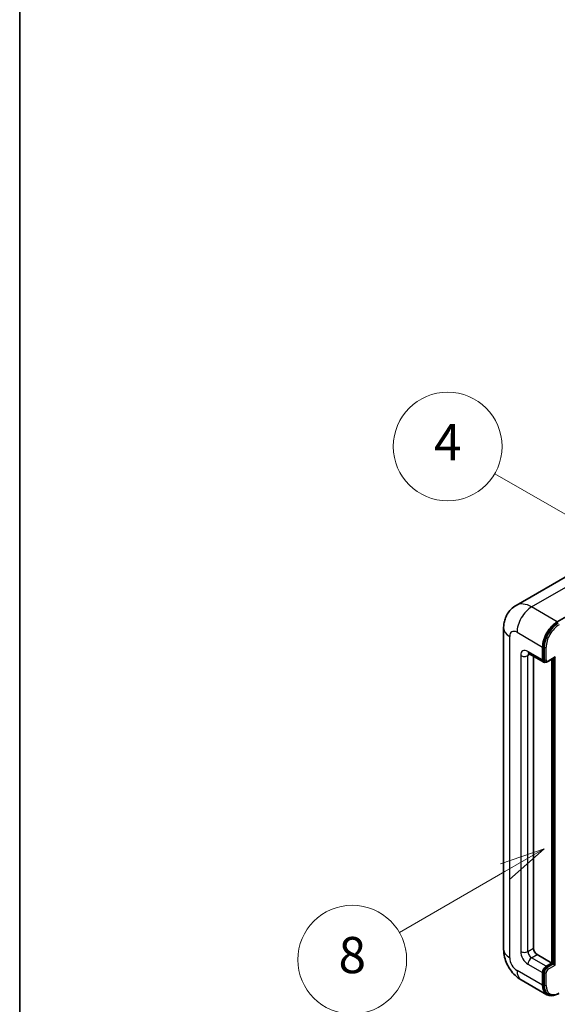
# Model space of a CAD drawing. Units: millimetres. Extents: x 0 to 11214, y -1 to 1546.
# Drawn here: x 0 to 119, y 705 to 922 of the extents above; entities that cross this region are included whole.
import ezdxf

# ---------------------------------------------------------------- set-up
doc = ezdxf.new("R2010")
doc.units = ezdxf.units.MM
doc.header["$LTSCALE"] = 4
for name, color, linetype, lineweight in [('Border (ISO)', 7, 'Continuous', 35), ('Symbol (TK)', 100, 'Continuous', 18), ('Visible (ISO)', 7, 'Continuous', 35), ('Visible Narrow (ISO)', 7, 'Continuous', 25)]:
    doc.layers.add(name, color=color, linetype=linetype, lineweight=lineweight)
doc.styles.add('Note Text (TK2)', font='txt')

# ---------------------------------------------------------------- blocks, each defined once
blk = doc.blocks.new('図面枠 tk図枠')
at = {"layer": 'Border (ISO)'}
blk.add_line((14.5, 289), (14.5, 8), dxfattribs=at)
blk = doc.blocks.new('バルーン4')
at = {"layer": 'Symbol (TK)', "color": 100}
for p, q in [((43.431, 192.726), (41.015, 191.909)), ((41.265, 191.476), (43.431, 192.726)), ((41.515, 191.043), (43.431, 192.726)), ((41.265, 191.476), (35.44, 188.112))]:
    blk.add_line(p, q, dxfattribs=at)
at = {"layer": 'Symbol (TK)'}
blk.add_circle((32.842, 186.612), 3, dxfattribs=at)
at = {"layer": 'Symbol (TK)', "color": 7, "insert": (32.842, 186.607), "char_height": 2, "attachment_point": 5, "style": 'Note Text (TK2)'}
blk.add_mtext('8', dxfattribs=at)
blk = doc.blocks.new('バルーン11')
at = {"layer": 'Symbol (TK)', "color": 100}
for p, q in [((50.396, 207.835), (40.704, 213.431)), ((52.561, 206.585), (50.646, 208.268)), ((50.396, 207.835), (52.561, 206.585)), ((50.146, 207.402), (52.561, 206.585))]:
    blk.add_line(p, q, dxfattribs=at)
at = {"layer": 'Symbol (TK)'}
blk.add_circle((38.106, 214.931), 3, dxfattribs=at)
at = {"layer": 'Symbol (TK)', "color": 7, "insert": (38.106, 214.913), "char_height": 2, "attachment_point": 5, "style": 'Note Text (TK2)'}
blk.add_mtext('4', dxfattribs=at)
blk = doc.blocks.new('バルーン13')
at = {"layer": 'Symbol (TK)', "color": 100}
for p, q in [((51.312, 185.321), (48.897, 184.504)), ((49.147, 184.071), (51.312, 185.321)), ((49.397, 183.638), (51.312, 185.321)), ((49.147, 184.071), (41.49, 179.65))]:
    blk.add_line(p, q, dxfattribs=at)
at = {"layer": 'Symbol (TK)'}
blk.add_circle((38.892, 178.15), 3, dxfattribs=at)
at = {"layer": 'Symbol (TK)', "color": 7, "insert": (38.892, 178.126), "char_height": 2, "attachment_point": 5, "style": 'Note Text (TK2)'}
blk.add_mtext('1', dxfattribs=at)

msp = doc.modelspace()

# ---------------------------------------------------------------- linework, layer by layer
at = {"layer": 'Visible (ISO)'}
for p, q in [((122.2471, 799.9981), (109.5192, 792.6497)), ((118.6046, 789.0441), (131.3325, 796.3925)), ((106.7601, 787.6444), (106.7601, 716.7258)), ((115.3721, 780.6458), (115.3721, 783.4452)), ((115.5337, 780.7391), (115.5337, 783.5385)), ((112.3763, 781.9889), (115.6088, 780.1226)), ((113.3518, 781.4257), (113.3518, 716.9591)), ((115.9251, 780.2039), (115.7231, 780.3206)), ((116.5251, 780.2351), (117.9581, 781.0624)), ((117.3924, 713.6931), (117.3924, 780.7358)), ((117.554, 713.5998), (117.554, 780.8291)), ((114.1599, 715.5594), (117.3924, 713.6931)), ((116.1802, 712.9932), (117.3924, 713.6931)), ((116.1802, 712.8066), (117.554, 713.5998)), ((117.7561, 713.4831), (117.554, 713.5998)), ((117.7561, 713.4831), (118.1601, 713.2499)), ((115.3721, 708.7941), (115.3721, 711.5935)), ((115.5337, 708.8874), (115.5337, 711.6868)), ((110.662, 709.9674), (116.3189, 706.7014)), ((116.6352, 706.7827), (116.4332, 706.8994))]:
    msp.add_line(p, q, dxfattribs=at)
for centre, major_axis, start_param, end_param in [((118.6046, 785.3115), (2.2857, 3.959), 0.78539816, 2.35619449), ((118.6046, 785.3115), (2.1714, 3.761), 0.78539816, 2.35619449), ((116.1802, 781.1124), (-0.5714, -0.9897), 5.49778714, 6.97940395), ((116.1802, 781.1124), (-0.4571, -0.7918), 5.49778714, 6.28318531), ((117.9581, 781.3923), (0.202, 0.3499), 3.92699082, 4.71238898), ((114.1599, 716.4925), (0.5714, -0.9897), 3.92699082, 5.49778714), ((116.1802, 712.0601), (0.5714, 0.9897), 0.78539816, 2.35619449), ((116.1802, 712.0601), (0.4571, 0.7918), 0.78539816, 2.35619449), ((118.6046, 710.6604), (-2.2857, -3.959), 5.49778714, 6.79935433), ((118.6046, 710.6604), (-2.1714, -3.761), 5.49778714, 6.28318531)]:
    msp.add_ellipse(centre, major_axis=major_axis, ratio=0.57735027, start_param=start_param, end_param=end_param, dxfattribs=at)
for points, knots in [([(106.7601, 787.6444), (106.7601, 787.9494), (106.7805, 788.267), (106.8792, 788.9297), (106.9576, 789.2752), (107.1969, 789.9874), (107.3583, 790.3546), (107.7898, 791.0835), (108.061, 791.4449), (108.7161, 792.1078), (109.1003, 792.4078), (109.5192, 792.6497)], [4.71238898, 4.71238898, 4.71238898, 4.71238898, 4.869468613, 4.869468613, 5.026548246, 5.026548246, 5.183627878, 5.183627878, 5.340707511, 5.340707511, 5.497787144, 5.497787144, 5.497787144, 5.497787144]), ([(112.2164, 782.0564), (112.2164, 782.0564), (112.2182, 782.0562), (112.2304, 782.0537), (112.249, 782.049), (112.3021, 782.028), (112.3366, 782.0119), (112.3763, 781.9889)], [5.902696792, 5.902696792, 5.902696792, 5.902696792, 5.969026042, 5.969026042, 6.126105675, 6.126105675, 6.283185307, 6.283185307, 6.283185307, 6.283185307]), ([(115.9251, 780.2039), (115.964, 780.1815), (116.006, 780.1645), (116.0914, 780.1421), (116.1348, 780.1367), (116.2198, 780.1358), (116.2614, 780.1402), (116.3416, 780.1564), (116.3803, 780.1682), (116.4548, 780.1976), (116.4906, 780.2152), (116.5251, 780.2351)], [3.926990817, 3.926990817, 3.926990817, 3.926990817, 4.08407045, 4.08407045, 4.241150082, 4.241150082, 4.398229715, 4.398229715, 4.555309348, 4.555309348, 4.71238898, 4.71238898, 4.71238898, 4.71238898]), ([(110.662, 709.9674), (110.1337, 710.2724), (109.6883, 710.6217), (108.9023, 711.3703), (108.5624, 711.7711), (107.9644, 712.618), (107.7067, 713.0642), (107.2723, 714.0056), (107.0952, 714.5004), (106.8398, 715.5554), (106.7601, 716.1158), (106.7601, 716.7258)], [3.14159265, 3.14159265, 3.14159265, 3.14159265, 3.45575192, 3.45575192, 3.76991118, 3.76991118, 4.08407045, 4.08407045, 4.39822972, 4.39822972, 4.71238898, 4.71238898, 4.71238898, 4.71238898]), ([(116.6352, 706.7827), (116.7639, 706.7084), (116.9026, 706.6518), (117.1935, 706.5757), (117.3455, 706.5562), (117.6567, 706.5528), (117.8159, 706.5688), (118.1376, 706.6339), (118.3001, 706.6829), (118.6253, 706.8111), (118.7881, 706.8905), (118.9495, 706.9837)], [3.926990817, 3.926990817, 3.926990817, 3.926990817, 4.08407045, 4.08407045, 4.241150082, 4.241150082, 4.398229715, 4.398229715, 4.555309348, 4.555309348, 4.71238898, 4.71238898, 4.71238898, 4.71238898])]:
    msp.add_open_spline(points, degree=3, knots=knots, dxfattribs=at)
at = {"layer": 'Visible Narrow (ISO)'}
for p, q in [((112.9477, 792.31), (125.6757, 799.6585)), ((118.6046, 789.0441), (112.9477, 792.31)), ((108.099, 714.8595), (108.099, 785.7781)), ((109.7153, 786.7112), (115.3721, 783.4452)), ((115.3721, 780.6458), (112.1396, 782.5121)), ((115.7358, 783.4219), (115.5337, 783.5385)), ((115.7358, 783.4219), (115.7358, 780.6225)), ((116.1398, 780.6225), (116.1398, 783.4219)), ((110.5234, 781.579), (110.5234, 716.2592)), ((112.1396, 781.579), (112.613, 781.8523)), ((112.1396, 716.2592), (112.1396, 781.579)), ((115.7358, 780.6225), (115.5337, 780.7391)), ((118.1601, 781.2757), (116.5843, 780.3659)), ((117.7561, 780.9458), (117.7561, 713.4831)), ((118.1601, 713.2499), (118.1601, 781.2757)), ((112.1396, 716.2592), (113.3518, 716.9591)), ((112.9477, 714.8595), (114.1599, 715.5594)), ((112.1396, 713.4598), (115.3721, 711.5935)), ((116.1802, 712.9932), (112.9477, 714.8595)), ((117.7561, 713.4831), (116.3823, 712.69)), ((116.5843, 712.34), (118.1601, 713.2499)), ((115.3721, 708.7941), (109.7153, 712.0601)), ((115.7358, 711.5702), (115.5337, 711.6868)), ((115.7358, 711.5702), (115.7358, 708.7708)), ((116.1398, 708.7708), (116.1398, 711.5702)), ((116.3823, 712.69), (116.1802, 712.8066)), ((115.7358, 708.7708), (115.5337, 708.8874))]:
    msp.add_line(p, q, dxfattribs=at)
for centre, major_axis, start_param, end_param in [((112.9477, 786.7112), (-3.4286, 5.9385), 5.49778714, 6.28318531), ((112.9477, 788.5775), (2.2857, 3.959), 0.78539816, 2.35619449), ((111.3315, 787.6444), (-4.5714, 0), 0, 0.78539816), ((109.7153, 784.8449), (-1.1429, 1.9795), 5.49778714, 7.06858347), ((118.8066, 785.1949), (-2.1714, -3.761), 3.92699082, 5.49778714), ((119.0087, 785.0782), (2.0286, 3.5136), 0.78539816, 2.35619449), ((112.1396, 780.6458), (-1.1429, 1.9795), 5.49778714, 7.06858347), ((112.9477, 782.9787), (-0.5714, -0.9897), 5.49778714, 6.28318531), ((115.9378, 783.5385), (0.2857, 0), 3.92699082, 5.49778714), ((111.3315, 782.0455), (-1.1429, 0), 0.78539816, 2.35619449), ((112.9477, 781.1124), (-0.5714, 0.9897), 0.16790573, 0.78539816), ((115.9378, 780.7391), (0.2857, 0), 3.92699082, 5.49778714), ((116.3823, 780.9957), (-0.4571, -0.7918), 5.49778714, 6.28318531), ((116.5843, 780.8791), (-0.3143, -0.5444), 5.49778714, 7.06858347), ((116.3823, 780.4825), (0.1429, -0.2474), 0, 0.78539816), ((111.3315, 716.7258), (-4.5714, 0), 0, 0.78539816), ((112.1396, 715.3261), (1.1429, -1.9795), 3.92699082, 5.49778714), ((111.3315, 716.7258), (-1.1429, 0), 0.78539816, 2.35619449), ((112.9477, 715.7927), (-0.5714, 0.9897), 0.78539816, 2.35619449), ((109.7153, 713.9264), (-1.1429, 1.9795), 0.78539816, 2.35619449), ((112.9477, 713.9264), (-0.5714, -0.9897), 3.92699082, 5.49778714), ((112.9477, 713.9264), (-2.2857, -3.959), 5.49778714, 6.28318531), ((116.3823, 711.9435), (-0.4571, -0.7918), 3.92699082, 5.49778714), ((115.9378, 711.6868), (0.2857, 0), 3.92699082, 5.49778714), ((116.5843, 711.8268), (0.3143, 0.5444), 0.78539816, 2.35619449), ((116.3823, 712.4567), (0.1429, -0.2474), 0.78539816, 2.35619449), ((115.9378, 708.8874), (0.2857, 0), 3.92699082, 5.49778714), ((118.8066, 710.5437), (-2.1714, -3.761), 5.49778714, 6.28318531), ((119.0087, 710.4271), (-2.0286, -3.5136), 5.49778714, 7.06858347)]:
    msp.add_ellipse(centre, major_axis=major_axis, ratio=0.57735027, start_param=start_param, end_param=end_param, dxfattribs=at)

# ---------------------------------------------------------------- block references
at = {"xscale": 4, "yscale": 4, "zscale": 4}
msp.add_blockref('図面枠 tk図枠', (-58, -32), dxfattribs=at)
at = {"layer": 'Symbol (TK)', "xscale": 4, "yscale": 4, "zscale": 4}
for name in ['バルーン11', 'バルーン4', 'バルーン13']:
    msp.add_blockref(name, (-58, -32), dxfattribs=at)

doc.saveas('drawing.dxf')
